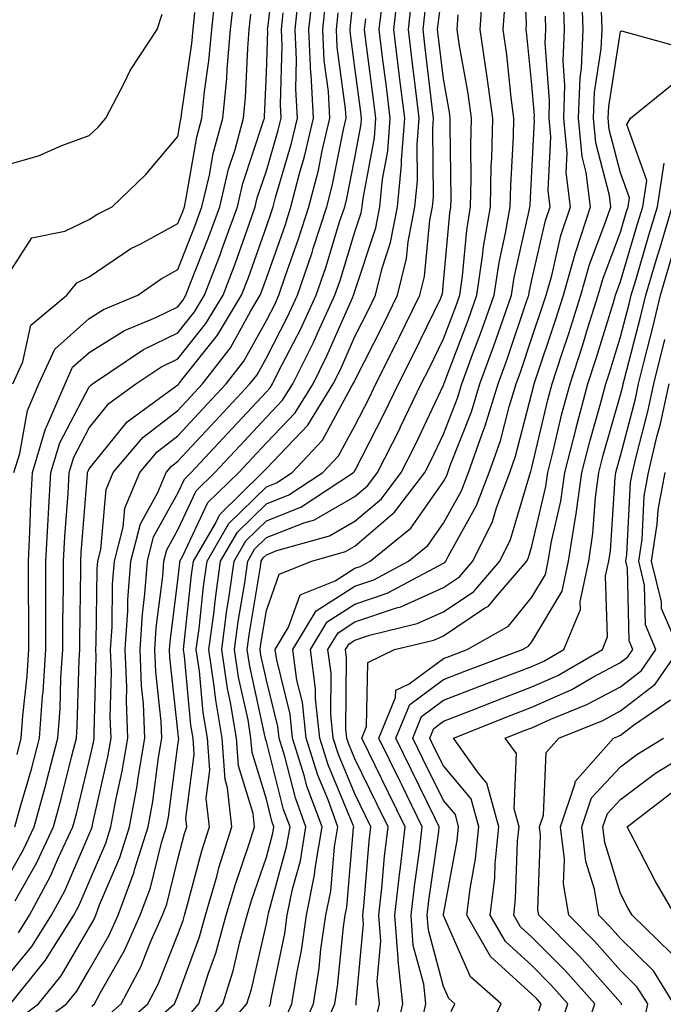
# Model space of a CAD drawing. Units: inches. Extents: x 1026563 to 1029203, y 7237178 to 7239818.
# Drawn here: x 1027720 to 1027793, y 7238582 to 7238693 of the extents above; entities that cross this region are included whole.
import ezdxf

# ---------------------------------------------------------------- set-up
doc = ezdxf.new("R2010")
doc.units = ezdxf.units.IN
doc.header["$MEASUREMENT"] = 0
doc.layers.add('Contour_10267237', color=7, linetype='Continuous', true_color=0x50631c)

msp = doc.modelspace()

# ---------------------------------------------------------------- linework, layer by layer
at = {"layer": 'Contour_10267237'}
for points in [[(1027719.63, 7238601.92, 3044), (1027720.24, 7238604.1, 3044), (1027721.53, 7238608.43, 3044), (1027722.44, 7238611.92, 3044), (1027722.78, 7238616.66, 3044), (1027722.84, 7238617.13, 3044), (1027723.15, 7238621.92, 3044), (1027723.15, 7238631.92, 3044), (1027723.4, 7238636.58, 3044), (1027723.46, 7238637.32, 3044), (1027723.69, 7238641.92, 3044), (1027724.71, 7238645.26, 3044), (1027728.05, 7238651.58, 3044), (1027728.21, 7238651.76, 3044), (1027728.42, 7238651.92, 3044), (1027734.16, 7238655.82, 3044), (1027738.05, 7238657.69, 3044), (1027739.92, 7238660.04, 3044), (1027741.08, 7238661.92, 3044), (1027742.93, 7238666.79, 3044), (1027742.99, 7238666.98, 3044), (1027744.81, 7238671.92, 3044), (1027745.41, 7238674.56, 3044), (1027747.74, 7238681.61, 3044), (1027747.84, 7238681.92, 3044), (1027747.85, 7238682.13, 3044), (1027748.05, 7238687.05, 3044), (1027748.21, 7238691.77, 3044), (1027748.19, 7238691.92, 3044), (1027748.21, 7238692.08, 3044), (1027749.24, 7238700.73, 3044)], [(1027750.06, 7238579.91, 3028), (1027750.94, 7238581.92, 3028), (1027751.49, 7238585.36, 3028), (1027752.01, 7238587.95, 3028), (1027752.6, 7238591.92, 3028), (1027753.5, 7238596.47, 3028), (1027753.6, 7238597.46, 3028), (1027754.34, 7238601.92, 3028), (1027752.64, 7238606.51, 3028), (1027752.37, 7238607.6, 3028), (1027751.02, 7238611.92, 3028), (1027750.75, 7238614.61, 3028), (1027749.22, 7238620.76, 3028), (1027749.05, 7238621.92, 3028), (1027750.57, 7238624.44, 3028), (1027751.88, 7238628.09, 3028), (1027755.82, 7238629.7, 3028), (1027758.05, 7238631.11, 3028), (1027758.66, 7238631.31, 3028), (1027759.79, 7238631.92, 3028), (1027764.36, 7238635.62, 3028), (1027768.05, 7238640.9, 3028), (1027768.42, 7238641.56, 3028), (1027768.56, 7238641.92, 3028), (1027768.83, 7238642.69, 3028), (1027771.21, 7238648.76, 3028), (1027772.17, 7238651.92, 3028), (1027773.75, 7238656.22, 3028), (1027774.48, 7238658.35, 3028), (1027775.73, 7238661.92, 3028), (1027776.04, 7238663.94, 3028), (1027777.78, 7238671.65, 3028), (1027777.82, 7238671.92, 3028), (1027777.84, 7238672.14, 3028), (1027778.05, 7238675.91, 3028), (1027778.32, 7238681.64, 3028), (1027778.3, 7238681.92, 3028), (1027778.32, 7238682.18, 3028), (1027778.05, 7238685.67, 3028), (1027777.48, 7238691.34, 3028), (1027777.39, 7238691.92, 3028), (1027777.44, 7238692.54, 3028), (1027777.05, 7238700.91, 3028)], [(1027719.4, 7238651.92, 3047), (1027720.53, 7238654.4, 3047), (1027721.43, 7238658.55, 3047), (1027725.51, 7238661.92, 3047), (1027726.64, 7238663.34, 3047), (1027728.05, 7238664.01, 3047), (1027732.76, 7238667.2, 3047), (1027733.89, 7238667.75, 3047), (1027738.05, 7238670.02, 3047), (1027738.6, 7238671.38, 3047), (1027738.79, 7238671.92, 3047), (1027739.01, 7238672.88, 3047), (1027740.2, 7238679.77, 3047), (1027740.78, 7238681.92, 3047), (1027741.08, 7238684.95, 3047), (1027741.57, 7238688.39, 3047), (1027741.88, 7238691.92, 3047), (1027742.35, 7238696.22, 3047)], [(1027719.87, 7238580.09, 3038), (1027722.33, 7238581.92, 3038), (1027724.87, 7238585.09, 3038), (1027728.05, 7238590.51, 3038), (1027728.56, 7238591.41, 3038), (1027728.79, 7238591.92, 3038), (1027729.22, 7238593.09, 3038), (1027731.51, 7238598.45, 3038), (1027732.58, 7238601.92, 3038), (1027733.44, 7238606.52, 3038), (1027733.58, 7238607.44, 3038), (1027734.34, 7238611.92, 3038), (1027734.16, 7238615.81, 3038), (1027733.95, 7238617.81, 3038), (1027733.79, 7238621.92, 3038), (1027734.05, 7238625.92, 3038), (1027734.34, 7238628.21, 3038), (1027734.61, 7238631.92, 3038), (1027735.32, 7238634.64, 3038), (1027738.05, 7238639.59, 3038), (1027738.79, 7238641.18, 3038), (1027739.55, 7238641.92, 3038), (1027743.66, 7238646.31, 3038), (1027748.05, 7238651.03, 3038), (1027748.48, 7238651.49, 3038), (1027748.75, 7238651.92, 3038), (1027749.44, 7238653.32, 3038), (1027751.9, 7238658.06, 3038), (1027753.67, 7238661.92, 3038), (1027754.79, 7238665.18, 3038), (1027756.33, 7238670.2, 3038), (1027756.9, 7238671.92, 3038), (1027757.13, 7238672.84, 3038), (1027758.05, 7238677.46, 3038), (1027758.75, 7238681.23, 3038), (1027758.81, 7238681.92, 3038), (1027758.71, 7238682.59, 3038), (1027758.05, 7238687.66, 3038), (1027757.54, 7238691.41, 3038), (1027757.52, 7238691.92, 3038), (1027757.56, 7238692.4, 3038), (1027758.05, 7238697.13, 3038)], [(1027720.04, 7238589.93, 3041), (1027721.29, 7238591.92, 3041), (1027723.66, 7238596.32, 3041), (1027724.57, 7238598.44, 3041), (1027726.21, 7238601.92, 3041), (1027726.6, 7238603.37, 3041), (1027728.05, 7238609.31, 3041), (1027728.54, 7238611.44, 3041), (1027728.62, 7238611.92, 3041), (1027728.6, 7238612.46, 3041), (1027728.81, 7238621.16, 3041), (1027728.79, 7238621.92, 3041), (1027728.83, 7238622.7, 3041), (1027728.95, 7238631.02, 3041), (1027729.01, 7238631.92, 3041), (1027729.36, 7238633.22, 3041), (1027729.96, 7238640.01, 3041), (1027730.76, 7238641.92, 3041), (1027734.1, 7238645.88, 3041), (1027738.05, 7238648.93, 3041), (1027739.5, 7238650.47, 3041), (1027740.84, 7238651.92, 3041), (1027743.99, 7238655.99, 3041), (1027746.29, 7238660.17, 3041), (1027747.37, 7238661.92, 3041), (1027747.54, 7238662.42, 3041), (1027748.05, 7238663.85, 3041), (1027750.16, 7238669.82, 3041), (1027750.82, 7238671.92, 3041), (1027751.8, 7238675.67, 3041), (1027752.37, 7238677.6, 3041), (1027753.38, 7238681.92, 3041), (1027753.11, 7238686.86, 3041), (1027753.09, 7238686.96, 3041), (1027752.85, 7238691.92, 3041), (1027753.38, 7238696.6, 3041)], [(1027729.73, 7238580.24, 3035), (1027731.64, 7238581.92, 3035), (1027733.87, 7238586.1, 3035), (1027734.94, 7238588.81, 3035), (1027736.33, 7238591.92, 3035), (1027736.8, 7238593.18, 3035), (1027738.05, 7238598.25, 3035), (1027738.81, 7238601.15, 3035), (1027739.07, 7238601.92, 3035), (1027738.97, 7238602.83, 3035), (1027739.91, 7238610.06, 3035), (1027739.77, 7238611.92, 3035), (1027739.51, 7238613.39, 3035), (1027738.79, 7238621.18, 3035), (1027738.69, 7238621.92, 3035), (1027738.77, 7238622.65, 3035), (1027739.59, 7238630.37, 3035), (1027739.83, 7238631.92, 3035), (1027742.31, 7238636.17, 3035), (1027742.78, 7238637.19, 3035), (1027747.62, 7238641.92, 3035), (1027747.84, 7238642.13, 3035), (1027748.05, 7238642.37, 3035), (1027752.72, 7238647.26, 3035), (1027755.59, 7238651.92, 3035), (1027756.41, 7238653.56, 3035), (1027758.05, 7238657.28, 3035), (1027759.61, 7238660.36, 3035), (1027760.37, 7238661.92, 3035), (1027761.12, 7238665, 3035), (1027762.07, 7238667.89, 3035), (1027762.85, 7238671.92, 3035), (1027763.32, 7238676.66, 3035), (1027763.3, 7238677.18, 3035), (1027763.69, 7238681.92, 3035), (1027763.07, 7238686.9, 3035), (1027763.07, 7238686.94, 3035), (1027762.44, 7238691.92, 3035), (1027763.01, 7238696.89, 3035)], [(1027739.32, 7238580.65, 3032), (1027740.41, 7238581.92, 3032), (1027741.51, 7238585.38, 3032), (1027742.33, 7238587.63, 3032), (1027743.52, 7238591.92, 3032), (1027744.55, 7238595.42, 3032), (1027746.1, 7238599.98, 3032), (1027746.72, 7238601.92, 3032), (1027746.55, 7238603.42, 3032), (1027744.91, 7238608.78, 3032), (1027744.69, 7238611.92, 3032), (1027744.01, 7238615.96, 3032), (1027743.66, 7238617.53, 3032), (1027743.01, 7238621.92, 3032), (1027743.6, 7238626.37, 3032), (1027743.81, 7238627.69, 3032), (1027744.42, 7238631.92, 3032), (1027745.75, 7238634.21, 3032), (1027748.05, 7238636.47, 3032), (1027751.96, 7238638.01, 3032), (1027757.91, 7238641.92, 3032), (1027757.97, 7238641.99, 3032), (1027758.05, 7238642.12, 3032), (1027761.37, 7238648.59, 3032), (1027762.99, 7238651.92, 3032), (1027764.67, 7238655.29, 3032), (1027767.74, 7238661.61, 3032), (1027767.89, 7238661.92, 3032), (1027767.93, 7238662.05, 3032), (1027768.05, 7238663.35, 3032), (1027768.77, 7238671.2, 3032), (1027768.89, 7238671.92, 3032), (1027768.91, 7238672.78, 3032), (1027768.81, 7238681.17, 3032), (1027768.83, 7238681.92, 3032), (1027768.73, 7238682.6, 3032), (1027768.05, 7238686.38, 3032), (1027767.46, 7238691.33, 3032), (1027767.39, 7238691.92, 3032), (1027767.46, 7238692.52, 3032), (1027768.05, 7238697.19, 3032)], [(1027742.23, 7238577.73, 3030), (1027745.84, 7238581.92, 3030), (1027746.37, 7238583.59, 3030), (1027748.05, 7238590.94, 3030), (1027748.23, 7238591.75, 3030), (1027748.25, 7238591.92, 3030), (1027748.28, 7238592.15, 3030), (1027750.34, 7238599.63, 3030), (1027750.73, 7238601.92, 3030), (1027750, 7238603.87, 3030), (1027748.05, 7238611.54, 3030), (1027747.95, 7238611.83, 3030), (1027747.95, 7238611.92, 3030), (1027747.93, 7238612.04, 3030), (1027746.17, 7238620.05, 3030), (1027745.9, 7238621.92, 3030), (1027746.16, 7238623.82, 3030), (1027747.39, 7238631.26, 3030), (1027747.48, 7238631.92, 3030), (1027747.7, 7238632.28, 3030), (1027748.05, 7238632.63, 3030), (1027749.22, 7238633.1, 3030), (1027755.2, 7238634.77, 3030), (1027758.05, 7238636.41, 3030), (1027761.04, 7238638.94, 3030), (1027763.28, 7238641.92, 3030), (1027764.89, 7238645.08, 3030), (1027768.05, 7238651.78, 3030), (1027768.09, 7238651.88, 3030), (1027768.11, 7238651.92, 3030), (1027768.13, 7238652, 3030), (1027770.84, 7238659.13, 3030), (1027771.82, 7238661.92, 3030), (1027772.48, 7238666.36, 3030), (1027772.58, 7238667.39, 3030), (1027773.36, 7238671.92, 3030), (1027773.46, 7238676.51, 3030), (1027773.52, 7238677.38, 3030), (1027773.62, 7238681.92, 3030), (1027772.95, 7238686.82, 3030), (1027772.91, 7238687.06, 3030), (1027772.21, 7238691.92, 3030), (1027772.52, 7238696.39, 3030)], [(1027758.19, 7238581.78, 3025), (1027758.21, 7238581.92, 3025), (1027758.21, 7238582.07, 3025), (1027759.03, 7238590.95, 3025), (1027758.95, 7238591.92, 3025), (1027759.07, 7238592.93, 3025), (1027759.67, 7238600.3, 3025), (1027759.87, 7238601.92, 3025), (1027759.26, 7238603.14, 3025), (1027758.05, 7238605.63, 3025), (1027756.19, 7238610.06, 3025), (1027755.61, 7238611.92, 3025), (1027755.34, 7238614.64, 3025), (1027755.37, 7238619.24, 3025), (1027755, 7238621.92, 3025), (1027756.16, 7238623.82, 3025), (1027758.05, 7238625.04, 3025), (1027762.76, 7238626.62, 3025), (1027763.23, 7238626.73, 3025), (1027768.05, 7238628.92, 3025), (1027769.85, 7238630.12, 3025), (1027771.39, 7238631.92, 3025), (1027773.6, 7238636.38, 3025), (1027774.05, 7238637.92, 3025), (1027775.57, 7238641.92, 3025), (1027776.21, 7238643.77, 3025), (1027778.05, 7238650.89, 3025), (1027778.25, 7238651.72, 3025), (1027778.3, 7238651.92, 3025), (1027778.42, 7238652.28, 3025), (1027780.75, 7238659.21, 3025), (1027781.6, 7238661.92, 3025), (1027783.01, 7238666.88, 3025), (1027783.03, 7238666.94, 3025), (1027784.67, 7238671.92, 3025), (1027784.18, 7238675.79, 3025), (1027783.71, 7238677.58, 3025), (1027783.32, 7238681.92, 3025), (1027783.48, 7238686.48, 3025), (1027783.66, 7238687.53, 3025), (1027783.85, 7238691.92, 3025), (1027783.69, 7238696.27, 3025)], [(1027718.05, 7238584.14, 3040), (1027721.57, 7238588.39, 3040), (1027723.79, 7238591.92, 3040), (1027725.28, 7238594.69, 3040), (1027728.05, 7238601.06, 3040), (1027728.3, 7238601.67, 3040), (1027728.38, 7238601.92, 3040), (1027728.46, 7238602.33, 3040), (1027730.16, 7238609.81, 3040), (1027730.53, 7238611.92, 3040), (1027730.41, 7238614.28, 3040), (1027730.55, 7238619.42, 3040), (1027730.45, 7238621.92, 3040), (1027730.63, 7238624.49, 3040), (1027730.69, 7238629.29, 3040), (1027730.88, 7238631.92, 3040), (1027731.88, 7238635.75, 3040), (1027732.07, 7238637.9, 3040), (1027733.75, 7238641.92, 3040), (1027735.73, 7238644.25, 3040), (1027738.05, 7238646.06, 3040), (1027740.88, 7238649.09, 3040), (1027743.52, 7238651.92, 3040), (1027745.49, 7238654.48, 3040), (1027748.05, 7238659.09, 3040), (1027749.03, 7238660.95, 3040), (1027749.46, 7238661.92, 3040), (1027750.18, 7238664.06, 3040), (1027751.68, 7238668.3, 3040), (1027752.85, 7238671.92, 3040), (1027753.93, 7238676.05, 3040), (1027754.36, 7238678.23, 3040), (1027755.22, 7238681.92, 3040), (1027755.06, 7238684.92, 3040), (1027754.57, 7238688.44, 3040), (1027754.42, 7238691.92, 3040), (1027754.77, 7238695.2, 3040)], [(1027719.53, 7238641.92, 3046), (1027720.2, 7238644.06, 3046), (1027721.06, 7238648.91, 3046), (1027722.35, 7238651.92, 3046), (1027724.14, 7238655.83, 3046), (1027728.05, 7238659.32, 3046), (1027729.65, 7238660.33, 3046), (1027733.52, 7238661.92, 3046), (1027736.16, 7238663.8, 3046), (1027738.05, 7238664.83, 3046), (1027740.06, 7238669.91, 3046), (1027740.78, 7238671.92, 3046), (1027741.62, 7238675.49, 3046), (1027742.03, 7238677.93, 3046), (1027743.13, 7238681.92, 3046), (1027743.58, 7238686.4, 3046), (1027743.62, 7238687.49, 3046), (1027744.01, 7238691.92, 3046), (1027744.4, 7238695.57, 3046)], [(1027719.67, 7238593.54, 3042), (1027722.11, 7238597.87, 3042), (1027724.01, 7238601.92, 3042), (1027724.89, 7238605.07, 3042), (1027726.08, 7238609.94, 3042), (1027726.59, 7238611.92, 3042), (1027726.68, 7238613.28, 3042), (1027726.9, 7238620.77, 3042), (1027726.98, 7238621.92, 3042), (1027726.98, 7238622.99, 3042), (1027727.09, 7238630.96, 3042), (1027727.09, 7238631.92, 3042), (1027727.13, 7238632.83, 3042), (1027727.85, 7238641.72, 3042), (1027727.85, 7238641.92, 3042), (1027727.91, 7238642.07, 3042), (1027728.05, 7238642.33, 3042), (1027732.33, 7238647.65, 3042), (1027737.54, 7238651.42, 3042), (1027738.05, 7238651.8, 3042), (1027738.11, 7238651.86, 3042), (1027738.15, 7238651.92, 3042), (1027738.52, 7238652.38, 3042), (1027742.54, 7238657.43, 3042), (1027745.26, 7238661.92, 3042), (1027746.04, 7238663.94, 3042), (1027748.05, 7238669.71, 3042), (1027748.64, 7238671.34, 3042), (1027748.81, 7238671.92, 3042), (1027749.09, 7238672.95, 3042), (1027750.88, 7238679.09, 3042), (1027751.55, 7238681.92, 3042), (1027751.37, 7238685.23, 3042), (1027751.47, 7238688.5, 3042), (1027751.29, 7238691.92, 3042), (1027751.7, 7238695.57, 3042)], [(1027731.14, 7238578.83, 3034), (1027734.65, 7238581.92, 3034), (1027735.82, 7238584.14, 3034), (1027738.05, 7238589.75, 3034), (1027738.64, 7238591.33, 3034), (1027738.79, 7238591.92, 3034), (1027739.1, 7238592.97, 3034), (1027740.76, 7238599.21, 3034), (1027741.62, 7238601.92, 3034), (1027741.25, 7238605.12, 3034), (1027741.66, 7238608.3, 3034), (1027741.41, 7238611.92, 3034), (1027740.92, 7238614.8, 3034), (1027740.49, 7238619.48, 3034), (1027740.12, 7238621.92, 3034), (1027740.45, 7238624.31, 3034), (1027740.94, 7238629.03, 3034), (1027741.35, 7238631.92, 3034), (1027743.81, 7238636.15, 3034), (1027748.05, 7238640.31, 3034), (1027749.2, 7238640.76, 3034), (1027750.98, 7238641.92, 3034), (1027754.4, 7238645.56, 3034), (1027757.6, 7238651.47, 3034), (1027757.87, 7238651.92, 3034), (1027757.93, 7238652.04, 3034), (1027758.05, 7238652.29, 3034), (1027761.29, 7238658.68, 3034), (1027762.87, 7238661.92, 3034), (1027763.89, 7238666.08, 3034), (1027764.07, 7238667.95, 3034), (1027764.83, 7238671.92, 3034), (1027765.12, 7238674.85, 3034), (1027765.08, 7238678.95, 3034), (1027765.32, 7238681.92, 3034), (1027764.92, 7238685.05, 3034), (1027764.53, 7238688.4, 3034), (1027764.09, 7238691.92, 3034), (1027764.5, 7238695.46, 3034)], [(1027754.05, 7238577.93, 3026), (1027755.78, 7238581.92, 3026), (1027756.1, 7238583.87, 3026), (1027756.76, 7238590.63, 3026), (1027756.96, 7238591.92, 3026), (1027757.13, 7238592.84, 3026), (1027757.91, 7238601.79, 3026), (1027757.93, 7238601.92, 3026), (1027757.87, 7238602.09, 3026), (1027755.02, 7238608.89, 3026), (1027754.09, 7238611.92, 3026), (1027753.62, 7238616.35, 3026), (1027753.62, 7238617.5, 3026), (1027753.03, 7238621.92, 3026), (1027754.91, 7238625.06, 3026), (1027758.05, 7238627.06, 3026), (1027761.68, 7238628.29, 3026), (1027767.56, 7238631.43, 3026), (1027768.05, 7238631.66, 3026), (1027768.21, 7238631.76, 3026), (1027768.34, 7238631.92, 3026), (1027768.64, 7238632.51, 3026), (1027771.8, 7238638.17, 3026), (1027773.23, 7238641.92, 3026), (1027774.48, 7238645.49, 3026), (1027775.47, 7238649.34, 3026), (1027776.25, 7238651.92, 3026), (1027776.74, 7238653.23, 3026), (1027778.05, 7238657.12, 3026), (1027779.26, 7238660.71, 3026), (1027779.65, 7238661.92, 3026), (1027780.28, 7238664.15, 3026), (1027781.31, 7238668.66, 3026), (1027782.39, 7238671.92, 3026), (1027781.9, 7238675.78, 3026), (1027782.01, 7238677.96, 3026), (1027781.64, 7238681.92, 3026), (1027781.78, 7238685.66, 3026), (1027781.59, 7238688.39, 3026), (1027781.74, 7238691.92, 3026), (1027781.62, 7238695.48, 3026)], [(1027728.32, 7238581.65, 3036), (1027728.64, 7238581.92, 3036), (1027729.32, 7238583.19, 3036), (1027732.03, 7238587.94, 3036), (1027733.81, 7238591.92, 3036), (1027734.96, 7238595.02, 3036), (1027736.21, 7238600.08, 3036), (1027736.78, 7238601.92, 3036), (1027736.98, 7238602.98, 3036), (1027738.05, 7238611.13, 3036), (1027738.15, 7238611.83, 3036), (1027738.13, 7238611.92, 3036), (1027738.13, 7238611.99, 3036), (1027738.05, 7238612.76, 3036), (1027737.15, 7238621.02, 3036), (1027737.11, 7238621.92, 3036), (1027737.17, 7238622.8, 3036), (1027738.05, 7238629.74, 3036), (1027738.26, 7238631.71, 3036), (1027738.28, 7238631.92, 3036), (1027738.62, 7238632.5, 3036), (1027741.45, 7238638.52, 3036), (1027744.94, 7238641.92, 3036), (1027746.45, 7238643.53, 3036), (1027748.05, 7238645.26, 3036), (1027751.29, 7238648.67, 3036), (1027753.32, 7238651.92, 3036), (1027754.89, 7238655.08, 3036), (1027757.78, 7238661.65, 3036), (1027757.89, 7238661.92, 3036), (1027757.93, 7238662.03, 3036), (1027758.05, 7238662.39, 3036), (1027760.41, 7238669.55, 3036), (1027760.88, 7238671.92, 3036), (1027761.17, 7238675.05, 3036), (1027761.76, 7238678.21, 3036), (1027762.05, 7238681.92, 3036), (1027761.62, 7238685.48, 3036), (1027761.17, 7238688.8, 3036), (1027760.78, 7238691.92, 3036), (1027761.16, 7238695.02, 3036)], [(1027732.54, 7238577.43, 3033), (1027737.66, 7238581.92, 3033), (1027737.8, 7238582.18, 3033), (1027738.05, 7238582.84, 3033), (1027740.49, 7238589.49, 3033), (1027741.16, 7238591.92, 3033), (1027742.44, 7238596.31, 3033), (1027742.7, 7238597.27, 3033), (1027744.16, 7238601.92, 3033), (1027743.67, 7238606.3, 3033), (1027743.38, 7238607.25, 3033), (1027743.05, 7238611.92, 3033), (1027742.33, 7238616.2, 3033), (1027742.17, 7238617.79, 3033), (1027741.57, 7238621.92, 3033), (1027742.11, 7238625.97, 3033), (1027742.29, 7238627.68, 3033), (1027742.87, 7238631.92, 3033), (1027744.79, 7238635.18, 3033), (1027748.05, 7238638.38, 3033), (1027750.59, 7238639.38, 3033), (1027754.44, 7238641.92, 3033), (1027756.19, 7238643.78, 3033), (1027758.05, 7238647.2, 3033), (1027759.65, 7238650.32, 3033), (1027760.41, 7238651.92, 3033), (1027762.82, 7238656.69, 3033), (1027762.97, 7238657, 3033), (1027765.39, 7238661.92, 3033), (1027765.9, 7238664.06, 3033), (1027766.53, 7238670.4, 3033), (1027766.82, 7238671.92, 3033), (1027766.92, 7238673.04, 3033), (1027766.86, 7238680.72, 3033), (1027766.94, 7238681.92, 3033), (1027766.78, 7238683.18, 3033), (1027766, 7238689.87, 3033), (1027765.75, 7238691.92, 3033), (1027765.98, 7238693.99, 3033)], [(1027748.36, 7238581.6, 3029), (1027748.52, 7238581.92, 3029), (1027748.6, 7238582.47, 3029), (1027750.12, 7238589.85, 3029), (1027750.41, 7238591.92, 3029), (1027751.02, 7238594.88, 3029), (1027751.9, 7238598.08, 3029), (1027752.52, 7238601.92, 3029), (1027751.33, 7238605.19, 3029), (1027750.14, 7238609.83, 3029), (1027749.5, 7238611.92, 3029), (1027749.36, 7238613.23, 3029), (1027748.05, 7238618.48, 3029), (1027747.42, 7238621.3, 3029), (1027747.35, 7238621.92, 3029), (1027747.42, 7238622.55, 3029), (1027748.05, 7238626.32, 3029), (1027749.51, 7238630.45, 3029), (1027753.17, 7238631.92, 3029), (1027756.98, 7238632.98, 3029), (1027758.05, 7238633.6, 3029), (1027762.54, 7238637.42, 3029), (1027765.96, 7238641.92, 3029), (1027766.66, 7238643.32, 3029), (1027768.05, 7238646.26, 3029), (1027769.65, 7238650.32, 3029), (1027770.14, 7238651.92, 3029), (1027771.35, 7238655.22, 3029), (1027772.29, 7238657.68, 3029), (1027773.77, 7238661.92, 3029), (1027774.34, 7238665.64, 3029), (1027775.08, 7238668.95, 3029), (1027775.59, 7238671.92, 3029), (1027775.65, 7238674.32, 3029), (1027775.96, 7238679.84, 3029), (1027776.02, 7238681.92, 3029), (1027775.71, 7238684.27, 3029), (1027775.22, 7238689.08, 3029), (1027774.79, 7238691.92, 3029), (1027775.02, 7238694.96, 3029)], [(1027760.32, 7238579.64, 3024), (1027760.84, 7238581.92, 3024), (1027760.57, 7238584.43, 3024), (1027760.98, 7238588.98, 3024), (1027760.76, 7238591.92, 3024), (1027761.1, 7238594.98, 3024), (1027761.41, 7238598.57, 3024), (1027761.8, 7238601.92, 3024), (1027760.57, 7238604.43, 3024), (1027758.05, 7238609.59, 3024), (1027757.37, 7238611.23, 3024), (1027757.15, 7238611.92, 3024), (1027757.03, 7238612.94, 3024), (1027757.11, 7238620.98, 3024), (1027757, 7238621.92, 3024), (1027757.39, 7238622.58, 3024), (1027758.05, 7238623, 3024), (1027759.69, 7238623.56, 3024), (1027765.1, 7238624.86, 3024), (1027768.05, 7238626.2, 3024), (1027771.49, 7238628.48, 3024), (1027774.44, 7238631.92, 3024), (1027775.63, 7238634.34, 3024), (1027777.8, 7238641.68, 3024), (1027777.89, 7238641.92, 3024), (1027777.93, 7238642.04, 3024), (1027778.05, 7238642.48, 3024), (1027779.85, 7238650.13, 3024), (1027780.32, 7238651.92, 3024), (1027781.43, 7238655.29, 3024), (1027782.25, 7238657.73, 3024), (1027783.58, 7238661.92, 3024), (1027784.55, 7238665.41, 3024), (1027786.41, 7238670.28, 3024), (1027786.96, 7238671.92, 3024), (1027786.8, 7238673.18, 3024), (1027785.26, 7238679.12, 3024), (1027785, 7238681.92, 3024), (1027785.1, 7238684.87, 3024), (1027785.86, 7238689.74, 3024), (1027785.98, 7238691.92, 3024), (1027785.9, 7238694.08, 3024)], [(1027718.05, 7238662.94, 3048), (1027721.57, 7238668.4, 3048), (1027725.3, 7238669.16, 3048), (1027728.05, 7238670.47, 3048), (1027728.91, 7238671.06, 3048), (1027730.65, 7238671.92, 3048), (1027734.42, 7238675.56, 3048), (1027738.05, 7238679.85, 3048), (1027738.36, 7238681.62, 3048), (1027738.44, 7238681.92, 3048), (1027738.48, 7238682.35, 3048), (1027739.63, 7238690.35, 3048), (1027739.77, 7238691.92, 3048), (1027739.96, 7238693.84, 3048)], [(1027718.05, 7238594.81, 3043), (1027720.61, 7238599.35, 3043), (1027721.82, 7238601.92, 3043), (1027723.19, 7238606.79, 3043), (1027723.26, 7238607.13, 3043), (1027724.51, 7238611.92, 3043), (1027724.75, 7238615.22, 3043), (1027724.85, 7238618.73, 3043), (1027725.06, 7238621.92, 3043), (1027725.06, 7238624.91, 3043), (1027725.12, 7238628.99, 3043), (1027725.12, 7238631.92, 3043), (1027725.28, 7238634.7, 3043), (1027725.65, 7238639.53, 3043), (1027725.78, 7238641.92, 3043), (1027726.31, 7238643.66, 3043), (1027728.05, 7238646.95, 3043), (1027730.26, 7238649.7, 3043), (1027733.32, 7238651.92, 3043), (1027736.14, 7238653.82, 3043), (1027738.05, 7238654.74, 3043), (1027741.23, 7238658.74, 3043), (1027743.17, 7238661.92, 3043), (1027744.51, 7238665.46, 3043), (1027746.1, 7238669.96, 3043), (1027746.8, 7238671.92, 3043), (1027747.03, 7238672.94, 3043), (1027748.05, 7238675.99, 3043), (1027749.4, 7238680.57, 3043), (1027749.71, 7238681.92, 3043), (1027749.63, 7238683.49, 3043), (1027749.83, 7238690.14, 3043), (1027749.75, 7238691.92, 3043), (1027749.96, 7238693.82, 3043)], [(1027718.05, 7238676.47, 3049), (1027722.31, 7238677.66, 3049), (1027724.96, 7238678.83, 3049), (1027728.05, 7238679.95, 3049), (1027729.05, 7238680.92, 3049), (1027729.91, 7238681.92, 3049), (1027732, 7238685.87, 3049), (1027732.68, 7238687.29, 3049), (1027735.73, 7238691.92, 3049), (1027736.29, 7238693.68, 3049)], [(1027719.14, 7238581.92, 3039), (1027723.11, 7238586.86, 3039), (1027723.28, 7238587.15, 3039), (1027726.29, 7238591.92, 3039), (1027726.9, 7238593.06, 3039), (1027728.05, 7238595.7, 3039), (1027729.91, 7238600.06, 3039), (1027730.49, 7238601.92, 3039), (1027731.06, 7238604.92, 3039), (1027731.78, 7238608.18, 3039), (1027732.42, 7238611.92, 3039), (1027732.25, 7238616.11, 3039), (1027732.29, 7238617.69, 3039), (1027732.11, 7238621.92, 3039), (1027732.41, 7238626.28, 3039), (1027732.42, 7238627.55, 3039), (1027732.74, 7238631.92, 3039), (1027733.85, 7238636.13, 3039), (1027735.8, 7238639.66, 3039), (1027736.74, 7238641.92, 3039), (1027737.35, 7238642.63, 3039), (1027738.05, 7238643.18, 3039), (1027742.27, 7238647.7, 3039), (1027746.19, 7238651.92, 3039), (1027747, 7238652.96, 3039), (1027748.05, 7238654.85, 3039), (1027750.45, 7238659.51, 3039), (1027751.57, 7238661.92, 3039), (1027753.21, 7238666.76, 3039), (1027753.34, 7238667.22, 3039), (1027754.87, 7238671.92, 3039), (1027755.53, 7238674.45, 3039), (1027756.76, 7238680.63, 3039), (1027757.05, 7238681.92, 3039), (1027757, 7238682.96, 3039), (1027756.06, 7238689.93, 3039), (1027755.96, 7238691.92, 3039), (1027756.17, 7238693.8, 3039)], [(1027719.89, 7238610.07, 3045), (1027720.37, 7238611.92, 3045), (1027720.55, 7238614.43, 3045), (1027721.04, 7238618.93, 3045), (1027721.23, 7238621.92, 3045), (1027721.23, 7238625.1, 3045), (1027721.17, 7238628.79, 3045), (1027721.19, 7238631.92, 3045), (1027721.35, 7238635.22, 3045), (1027721.45, 7238638.53, 3045), (1027721.62, 7238641.92, 3045), (1027723.11, 7238646.86, 3045), (1027723.25, 7238647.13, 3045), (1027725.32, 7238651.92, 3045), (1027726.17, 7238653.8, 3045), (1027728.05, 7238655.47, 3045), (1027732.01, 7238657.96, 3045), (1027735.55, 7238659.43, 3045), (1027738.05, 7238660.63, 3045), (1027738.62, 7238661.34, 3045), (1027738.97, 7238661.92, 3045), (1027739.53, 7238663.4, 3045), (1027741.53, 7238668.44, 3045), (1027742.8, 7238671.92, 3045), (1027743.79, 7238676.18, 3045), (1027744.51, 7238678.38, 3045), (1027745.47, 7238681.92, 3045), (1027745.71, 7238684.26, 3045), (1027745.94, 7238689.81, 3045), (1027746.12, 7238691.92, 3045), (1027746.31, 7238693.66, 3045)], [(1027721.23, 7238578.74, 3037), (1027725.49, 7238581.92, 3037), (1027726.64, 7238583.34, 3037), (1027728.05, 7238585.75, 3037), (1027730.3, 7238589.67, 3037), (1027731.31, 7238591.92, 3037), (1027733.13, 7238596.84, 3037), (1027733.17, 7238597.05, 3037), (1027734.69, 7238601.92, 3037), (1027735.22, 7238604.75, 3037), (1027735.86, 7238609.74, 3037), (1027736.23, 7238611.92, 3037), (1027736.16, 7238613.81, 3037), (1027735.55, 7238619.42, 3037), (1027735.45, 7238621.92, 3037), (1027735.61, 7238624.36, 3037), (1027736.35, 7238630.22, 3037), (1027736.47, 7238631.92, 3037), (1027736.8, 7238633.17, 3037), (1027738.05, 7238635.43, 3037), (1027740.12, 7238639.85, 3037), (1027742.25, 7238641.92, 3037), (1027745.04, 7238644.92, 3037), (1027748.05, 7238648.15, 3037), (1027749.89, 7238650.07, 3037), (1027751.04, 7238651.92, 3037), (1027753.36, 7238656.61, 3037), (1027753.87, 7238657.73, 3037), (1027755.78, 7238661.92, 3037), (1027756.37, 7238663.61, 3037), (1027758.05, 7238669.08, 3037), (1027758.75, 7238671.22, 3037), (1027758.89, 7238671.92, 3037), (1027758.99, 7238672.86, 3037), (1027760.26, 7238679.71, 3037), (1027760.43, 7238681.92, 3037), (1027760.16, 7238684.04, 3037), (1027759.28, 7238690.68, 3037), (1027759.12, 7238691.92, 3037), (1027759.28, 7238693.15, 3037)], [(1027740.78, 7238579.2, 3031), (1027743.13, 7238581.92, 3031), (1027744.32, 7238585.65, 3031), (1027745.06, 7238588.93, 3031), (1027745.88, 7238591.92, 3031), (1027746.39, 7238593.59, 3031), (1027748.05, 7238598.48, 3031), (1027748.79, 7238601.18, 3031), (1027748.91, 7238601.92, 3031), (1027748.67, 7238602.55, 3031), (1027748.05, 7238605.04, 3031), (1027746.43, 7238610.31, 3031), (1027746.31, 7238611.92, 3031), (1027745.98, 7238614, 3031), (1027744.92, 7238618.79, 3031), (1027744.46, 7238621.92, 3031), (1027744.87, 7238625.09, 3031), (1027745.61, 7238629.47, 3031), (1027745.94, 7238631.92, 3031), (1027746.72, 7238633.25, 3031), (1027748.05, 7238634.56, 3031), (1027752.39, 7238636.27, 3031), (1027753.42, 7238636.55, 3031), (1027758.05, 7238639.22, 3031), (1027759.51, 7238640.46, 3031), (1027760.61, 7238641.92, 3031), (1027763.11, 7238646.86, 3031), (1027763.21, 7238647.08, 3031), (1027765.55, 7238651.92, 3031), (1027766.39, 7238653.58, 3031), (1027768.05, 7238657.02, 3031), (1027769.4, 7238660.56, 3031), (1027769.89, 7238661.92, 3031), (1027770.2, 7238664.07, 3031), (1027770.69, 7238669.29, 3031), (1027771.12, 7238671.92, 3031), (1027771.19, 7238675.06, 3031), (1027771.16, 7238678.82, 3031), (1027771.21, 7238681.92, 3031), (1027770.84, 7238684.71, 3031), (1027769.87, 7238690.09, 3031), (1027769.61, 7238691.92, 3031), (1027769.73, 7238693.6, 3031)], [(1027751.76, 7238578.22, 3027), (1027753.36, 7238581.92, 3027), (1027754.01, 7238585.96, 3027), (1027754.22, 7238588.08, 3027), (1027754.77, 7238591.92, 3027), (1027755.32, 7238594.65, 3027), (1027755.76, 7238599.63, 3027), (1027756.14, 7238601.92, 3027), (1027755.02, 7238604.95, 3027), (1027753.85, 7238607.73, 3027), (1027752.56, 7238611.92, 3027), (1027752.13, 7238615.99, 3027), (1027751.51, 7238618.46, 3027), (1027751.04, 7238621.92, 3027), (1027753.67, 7238626.3, 3027), (1027758.05, 7238629.09, 3027), (1027760.18, 7238629.8, 3027), (1027764.12, 7238631.92, 3027), (1027766.29, 7238633.68, 3027), (1027768.05, 7238636.18, 3027), (1027770.1, 7238639.86, 3027), (1027770.88, 7238641.92, 3027), (1027772.42, 7238646.29, 3027), (1027772.78, 7238647.19, 3027), (1027774.22, 7238651.92, 3027), (1027775.26, 7238654.72, 3027), (1027777.48, 7238661.35, 3027), (1027777.68, 7238661.92, 3027), (1027777.74, 7238662.24, 3027), (1027778.05, 7238663.66, 3027), (1027779.59, 7238670.38, 3027), (1027780.1, 7238671.92, 3027), (1027779.87, 7238673.75, 3027), (1027780.18, 7238679.8, 3027), (1027779.98, 7238681.92, 3027), (1027780.04, 7238683.92, 3027), (1027779.55, 7238690.42, 3027), (1027779.63, 7238691.92, 3027), (1027779.57, 7238693.44, 3027)], [(1027762.46, 7238577.52, 3023), (1027763.46, 7238581.92, 3023), (1027762.93, 7238586.8, 3023), (1027762.95, 7238587.02, 3023), (1027762.58, 7238591.92, 3023), (1027763.13, 7238596.84, 3023), (1027763.15, 7238597.03, 3023), (1027763.73, 7238601.92, 3023), (1027761.86, 7238605.73, 3023), (1027759.57, 7238610.39, 3023), (1027758.83, 7238611.92, 3023), (1027759.38, 7238613.25, 3023), (1027759.51, 7238620.46, 3023), (1027762.54, 7238621.92, 3023), (1027766.98, 7238622.98, 3023), (1027768.05, 7238623.47, 3023), (1027772.7, 7238626.58, 3023), (1027773.15, 7238626.82, 3023), (1027773.97, 7238627.83, 3023), (1027777.46, 7238631.92, 3023), (1027777.66, 7238632.31, 3023), (1027778.05, 7238633.61, 3023), (1027779.63, 7238640.35, 3023), (1027779.85, 7238641.92, 3023), (1027780.45, 7238644.32, 3023), (1027781.43, 7238648.53, 3023), (1027782.35, 7238651.92, 3023), (1027783.75, 7238656.22, 3023), (1027784.38, 7238658.24, 3023), (1027785.53, 7238661.92, 3023), (1027786.1, 7238663.87, 3023), (1027788.05, 7238669.04, 3023), (1027788.71, 7238671.26, 3023), (1027788.91, 7238671.92, 3023), (1027789.07, 7238672.94, 3023), (1027788.05, 7238675.77, 3023), (1027786.78, 7238680.65, 3023), (1027786.66, 7238681.92, 3023), (1027786.72, 7238683.26, 3023), (1027788.05, 7238691.72, 3023), (1027788.17, 7238691.79, 3023), (1027795.78, 7238689.66, 3023)], [(1027765.49, 7238579.36, 3022), (1027766.08, 7238581.92, 3022), (1027765.84, 7238584.14, 3022), (1027764.65, 7238588.52, 3022), (1027764.4, 7238591.92, 3022), (1027764.77, 7238595.2, 3022), (1027765.34, 7238599.21, 3022), (1027765.65, 7238601.92, 3022), (1027763.34, 7238606.64, 3022), (1027763.15, 7238607.02, 3022), (1027760.75, 7238611.92, 3022), (1027762.64, 7238616.51, 3022), (1027762.66, 7238617.32, 3022), (1027764.18, 7238618.05, 3022), (1027768.05, 7238620.9, 3022), (1027768.77, 7238621.19, 3022), (1027770.75, 7238621.92, 3022), (1027775.41, 7238624.57, 3022), (1027778.05, 7238627.83, 3022), (1027779.57, 7238630.4, 3022), (1027779.89, 7238631.92, 3022), (1027780.26, 7238634.13, 3022), (1027781.31, 7238638.66, 3022), (1027781.76, 7238641.92, 3022), (1027783.03, 7238646.89, 3022), (1027783.03, 7238646.94, 3022), (1027784.38, 7238651.92, 3022), (1027785.28, 7238654.69, 3022), (1027787.25, 7238661.12, 3022), (1027787.5, 7238661.92, 3022), (1027787.62, 7238662.35, 3022), (1027788.05, 7238663.47, 3022), (1027789.98, 7238669.98, 3022), (1027790.57, 7238671.92, 3022), (1027791.02, 7238674.89, 3022), (1027788.77, 7238681.21, 3022), (1027789.2, 7238681.92, 3022), (1027794.09, 7238685.88, 3022)], [(1027768.91, 7238581.06, 3021), (1027769.34, 7238581.92, 3021), (1027768.66, 7238582.52, 3021), (1027768.05, 7238583.87, 3021), (1027766.35, 7238590.22, 3021), (1027766.21, 7238591.92, 3021), (1027766.41, 7238593.57, 3021), (1027767.52, 7238601.39, 3021), (1027767.58, 7238601.92, 3021), (1027767.13, 7238602.83, 3021), (1027764.44, 7238608.31, 3021), (1027762.66, 7238611.92, 3021), (1027764.24, 7238615.73, 3021), (1027768.05, 7238618.54, 3021), (1027770.47, 7238619.49, 3021), (1027777, 7238621.92, 3021), (1027777.66, 7238622.3, 3021), (1027778.05, 7238622.78, 3021), (1027781.45, 7238628.52, 3021), (1027782.17, 7238631.92, 3021), (1027782.97, 7238636.84, 3021), (1027783.01, 7238636.97, 3021), (1027783.67, 7238641.92, 3021), (1027784.57, 7238645.41, 3021), (1027785.78, 7238649.65, 3021), (1027786.39, 7238651.92, 3021), (1027786.8, 7238653.17, 3021), (1027788.05, 7238657.23, 3021), (1027789.03, 7238660.95, 3021), (1027789.24, 7238661.92, 3021), (1027789.77, 7238663.63, 3021), (1027791.27, 7238668.7, 3021), (1027792.23, 7238671.92, 3021), (1027792.99, 7238676.85, 3021)], [(1027772.42, 7238577.55, 3020), (1027774.59, 7238581.92, 3020), (1027771.1, 7238584.97, 3020), (1027768.05, 7238591.88, 3020), (1027768.05, 7238591.93, 3020), (1027768.05, 7238591.99, 3020), (1027769.61, 7238600.35, 3020), (1027769.77, 7238601.92, 3020), (1027769.4, 7238603.28, 3020), (1027768.05, 7238604.88, 3020), (1027765.73, 7238609.6, 3020), (1027764.59, 7238611.92, 3020), (1027765.59, 7238614.37, 3020), (1027768.05, 7238616.19, 3020), (1027772.17, 7238617.79, 3020), (1027774.96, 7238618.83, 3020), (1027778.05, 7238620.01, 3020), (1027779.38, 7238620.6, 3020), (1027781.66, 7238621.92, 3020), (1027783.52, 7238626.46, 3020), (1027783.48, 7238627.35, 3020), (1027784.46, 7238631.92, 3020), (1027784.94, 7238635.02, 3020), (1027785.22, 7238639.08, 3020), (1027785.61, 7238641.92, 3020), (1027786.1, 7238643.87, 3020), (1027788.05, 7238650.67, 3020), (1027788.3, 7238651.67, 3020), (1027788.36, 7238651.92, 3020), (1027788.46, 7238652.34, 3020), (1027790.35, 7238659.61, 3020), (1027790.9, 7238661.92, 3020), (1027792.13, 7238666, 3020), (1027792.56, 7238667.42, 3020), (1027793.89, 7238671.92, 3020)], [(1027778.83, 7238581.14, 3019), (1027779.09, 7238581.92, 3019), (1027778.6, 7238582.47, 3019), (1027778.05, 7238583.02, 3019), (1027773.38, 7238587.26, 3019), (1027770.69, 7238591.92, 3019), (1027771.06, 7238594.92, 3019), (1027771.68, 7238598.29, 3019), (1027772.05, 7238601.92, 3019), (1027771.17, 7238605.05, 3019), (1027768.05, 7238608.78, 3019), (1027767.01, 7238610.88, 3019), (1027766.51, 7238611.92, 3019), (1027766.96, 7238613.01, 3019), (1027768.05, 7238613.82, 3019), (1027771.17, 7238615.05, 3019), (1027773.85, 7238616.11, 3019), (1027778.05, 7238617.7, 3019), (1027780.96, 7238619.01, 3019), (1027786.02, 7238621.92, 3019), (1027786.6, 7238623.37, 3019), (1027786.37, 7238630.24, 3019), (1027786.72, 7238631.92, 3019), (1027786.92, 7238633.06, 3019), (1027787.44, 7238641.3, 3019), (1027787.52, 7238641.92, 3019), (1027787.62, 7238642.34, 3019), (1027788.05, 7238643.81, 3019), (1027789.73, 7238650.24, 3019), (1027790.08, 7238651.92, 3019), (1027790.76, 7238654.63, 3019), (1027791.7, 7238658.27, 3019), (1027792.58, 7238661.92, 3019), (1027793.83, 7238666.14, 3019)], [(1027781.1, 7238578.86, 3018), (1027782.11, 7238581.92, 3018), (1027780.2, 7238584.07, 3018), (1027778.05, 7238586.24, 3018), (1027775.08, 7238588.94, 3018), (1027773.34, 7238591.92, 3018), (1027773.85, 7238596.12, 3018), (1027773.91, 7238597.77, 3018), (1027774.32, 7238601.92, 3018), (1027772.95, 7238606.83, 3018), (1027772.03, 7238607.95, 3018), (1027769.18, 7238611.92, 3018), (1027775.53, 7238614.44, 3018), (1027778.05, 7238615.4, 3018), (1027782.54, 7238617.43, 3018), (1027784.91, 7238618.79, 3018), (1027788.05, 7238620.46, 3018), (1027788.87, 7238621.09, 3018), (1027789.46, 7238621.92, 3018), (1027789.03, 7238622.9, 3018), (1027788.85, 7238631.12, 3018), (1027788.66, 7238631.92, 3018), (1027788.77, 7238632.64, 3018), (1027789.18, 7238640.8, 3018), (1027789.4, 7238641.92, 3018), (1027789.81, 7238643.67, 3018), (1027791.14, 7238648.82, 3018), (1027791.82, 7238651.92, 3018), (1027793.05, 7238656.92, 3018)], [(1027783.71, 7238577.57, 3017), (1027785.14, 7238581.92, 3017), (1027781.8, 7238585.67, 3017), (1027778.05, 7238589.44, 3017), (1027776.76, 7238590.62, 3017), (1027776, 7238591.92, 3017), (1027776.21, 7238593.76, 3017), (1027776.43, 7238600.3, 3017), (1027776.6, 7238601.92, 3017), (1027776.04, 7238603.93, 3017), (1027776.29, 7238610.17, 3017), (1027775.04, 7238611.92, 3017), (1027777.19, 7238612.77, 3017), (1027778.05, 7238613.1, 3017), (1027780.2, 7238614.06, 3017), (1027784.26, 7238615.71, 3017), (1027788.05, 7238617.73, 3017), (1027790.41, 7238619.55, 3017), (1027792.05, 7238621.92, 3017), (1027790.86, 7238624.73, 3017), (1027790.76, 7238629.21, 3017), (1027790.12, 7238631.92, 3017), (1027790.49, 7238634.35, 3017), (1027790.73, 7238639.24, 3017), (1027791.23, 7238641.92, 3017), (1027792.21, 7238646.08, 3017), (1027792.56, 7238647.41, 3017), (1027793.54, 7238651.92, 3017)], [(1027788.15, 7238581.81, 3016), (1027788.17, 7238581.92, 3016), (1027788.13, 7238582, 3016), (1027788.05, 7238582.08, 3016), (1027783.42, 7238587.29, 3016), (1027778.81, 7238591.92, 3016), (1027778.71, 7238592.58, 3016), (1027779.03, 7238600.94, 3016), (1027778.91, 7238601.92, 3016), (1027779.36, 7238603.22, 3016), (1027779.67, 7238610.31, 3016), (1027781.08, 7238611.92, 3016), (1027786.04, 7238613.92, 3016), (1027788.05, 7238615, 3016), (1027791.98, 7238618, 3016), (1027794.67, 7238621.92, 3016), (1027792.7, 7238626.56, 3016), (1027792.68, 7238627.3, 3016), (1027791.57, 7238631.92, 3016), (1027792.19, 7238636.07, 3016), (1027792.29, 7238637.69, 3016), (1027793.09, 7238641.92, 3016)], [(1027790.61, 7238579.36, 3015), (1027791.14, 7238581.92, 3015), (1027789.94, 7238583.81, 3015), (1027788.05, 7238585.68, 3015), (1027785.12, 7238588.99, 3015), (1027782.21, 7238591.92, 3015), (1027781.62, 7238595.48, 3015), (1027781.72, 7238598.25, 3015), (1027781.29, 7238601.92, 3015), (1027782.95, 7238606.82, 3015), (1027782.95, 7238607.01, 3015), (1027787.27, 7238611.92, 3015), (1027787.84, 7238612.14, 3015), (1027788.05, 7238612.26, 3015), (1027789.51, 7238613.39, 3015), (1027793.71, 7238616.25, 3015)], [(1027794.09, 7238581.92, 3014), (1027791.78, 7238585.64, 3014), (1027788.05, 7238589.29, 3014), (1027786.82, 7238590.69, 3014), (1027785.59, 7238591.92, 3014), (1027785.1, 7238594.87, 3014), (1027784.12, 7238598, 3014), (1027783.67, 7238601.92, 3014), (1027784.79, 7238605.19, 3014), (1027788.05, 7238608.69, 3014), (1027789.91, 7238610.07, 3014), (1027792.91, 7238611.92, 3014)], [(1027793.77, 7238587.63, 3013), (1027789.38, 7238591.92, 3013), (1027788.89, 7238592.75, 3013), (1027788.05, 7238594.38, 3013), (1027786.27, 7238600.14, 3013), (1027786.06, 7238601.92, 3013), (1027786.57, 7238603.4, 3013), (1027788.05, 7238605, 3013), (1027792.01, 7238607.96, 3013), (1027797.41, 7238611.28, 3013)], [(1027794.24, 7238591.92, 3012), (1027791.96, 7238595.82, 3012), (1027789.63, 7238600.34, 3012), (1027788.79, 7238601.92, 3012), (1027794.03, 7238605.94, 3012)]]:
    msp.add_polyline3d(points, dxfattribs=at)

doc.saveas('drawing.dxf')
